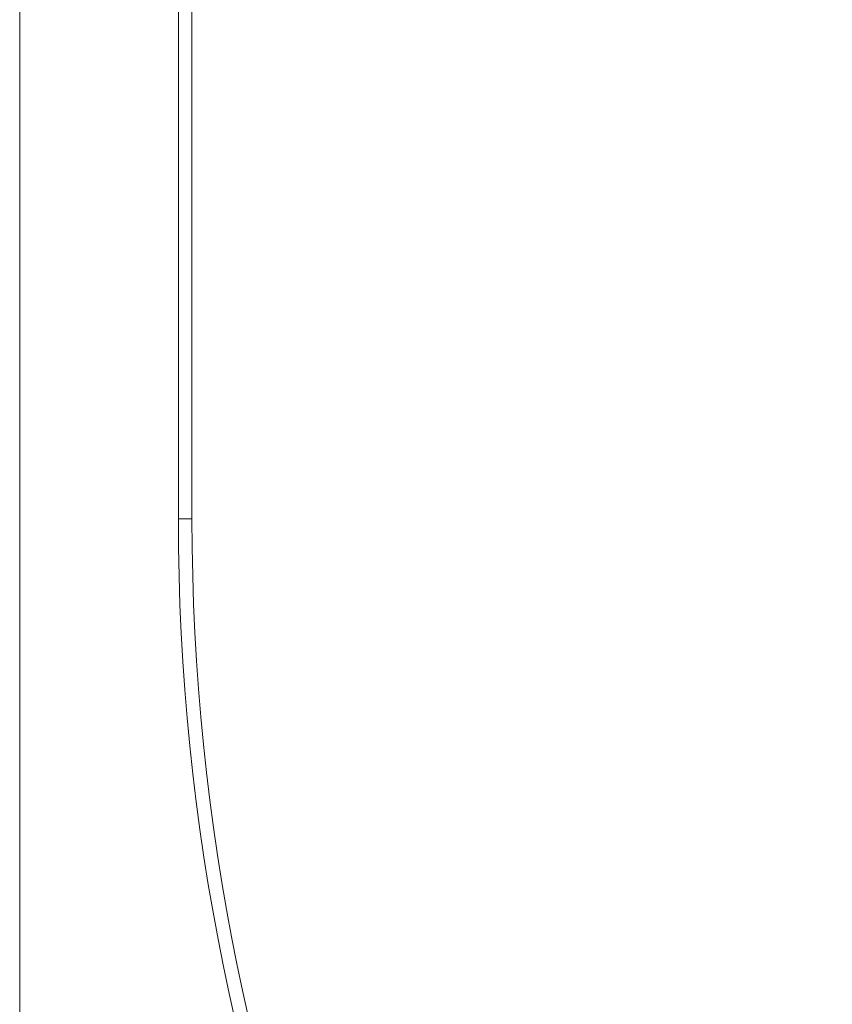
# Model space of a CAD drawing. Units: millimetres. Extents: x -3019 to 27564, y 5629 to 12834.
# Drawn here: x 14731 to 14850, y 7237 to 7382 of the extents above; entities that cross this region are included whole.
import ezdxf

# ---------------------------------------------------------------- set-up
doc = ezdxf.new("R2010")
doc.units = ezdxf.units.MM
doc.layers.add('Widoczne (ISO)', color=1, linetype='Continuous', lineweight=18)
doc.layers.add('Widoczne wąskie (ISO)', color=1, linetype='Continuous', lineweight=9)

# ---------------------------------------------------------------- blocks, each defined once
blk = doc.blocks.new('STRONG-2000-N #3')
at = {"layer": 'Widoczne (ISO)'}
for p, q in [((201.3, -113.9), (201.3, -328)), ((203.3, -328), (203.3, -113.9)), ((203.3, -328), (203.3, -113.9))]:
    blk.add_line(p, q, dxfattribs=at)
for radius in [326, 324, 324]:
    blk.add_arc((527.3, -328), radius, 180, 270, dxfattribs=at)
at = {"layer": 'Widoczne wąskie (ISO)'}
for p, q in [((178, -112.65), (178, -393.5)), ((203.3, -328), (201.3, -328)), ((178, -393.5), (178, -654.5))]:
    blk.add_line(p, q, dxfattribs=at)

msp = doc.modelspace()

# ---------------------------------------------------------------- block references
msp.add_blockref('STRONG-2000-N #3', (14552.9, 7636.39))

doc.saveas('drawing.dxf')
